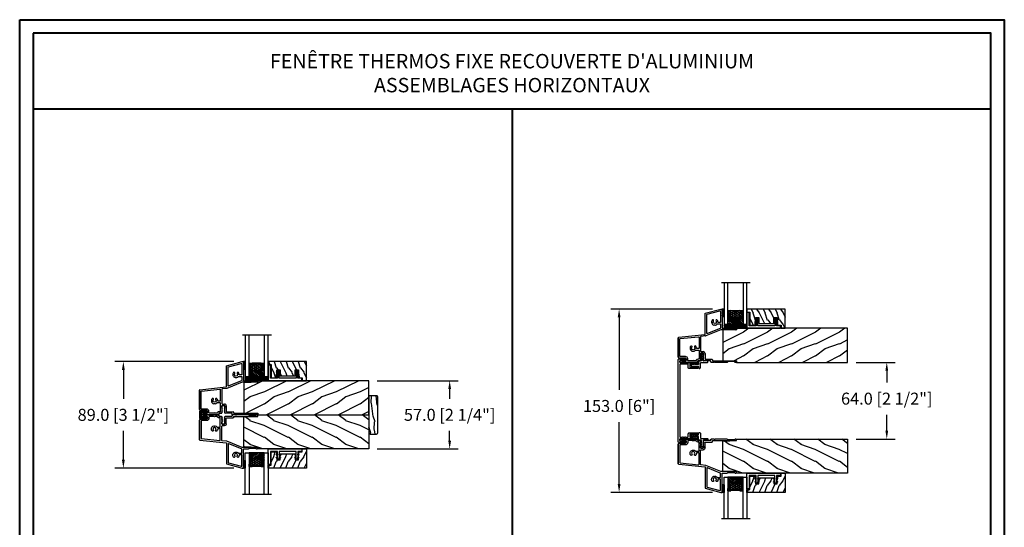
# Model space of a CAD drawing. Units: millimetres. Extents: x -52 to 89375, y -1098 to 1550.
# Drawn here: x 8976 to 9798, y -449 to -25 of the extents above; entities that cross this region are included whole.
import ezdxf

# ---------------------------------------------------------------- set-up
doc = ezdxf.new("R2010")
doc.units = ezdxf.units.MM
doc.header["$MEASUREMENT"] = 0
doc.header["$PDMODE"] = 3
doc.linetypes.add('Continuous2', pattern=[0])
doc.layers.add('Dimensions-Cotes', color=7, linetype='Continuous')
doc.layers.add('Text French-Texte français', color=7, linetype='Continuous')
doc.styles.add('Century-10', font='GOTHIC.TTF', dxfattribs={"height": 10})
doc.styles.get("Standard").update_dxf_attribs({"font": 'arial.ttf', "height": 40})
doc.linetypes.add('Amzigzag', pattern='A,0.0001,[136,genltshp.shx,S=0.04,R=0,X=0,Y=0],-11', length=11.0001)
doc.dimstyles.new('1-1', dxfattribs={"dimtxt": 10, "dimasz": 7, "dimexe": 7, "dimexo": 7, "dimgap": 7, "dimtad": 0, "dimtih": 1, "dimtoh": 1, "dimdec": 1, "dimzin": 0, "dimdsep": 46, "dimtxsty": 'Century-10', "dimcen": 0, "dimadec": 0, "dimazin": 0, "dimtfac": 1, "dimtdec": 1, "dimtofl": 0, "dimtmove": 0, "dimatfit": 3, "dimfxl": 0, "dimfrac": 2, "dimtolj": 1, "dimtzin": 0, "dimarcsym": 0})

# ---------------------------------------------------------------- blocks, each defined once
blk = doc.blocks.new('V-042')
h = blk.add_hatch()
h.set_pattern_fill('ANSI31', scale=8, style=0)
h.set_pattern_definition([(45, (-287.4581, 1960.2951), (-0.7071068, 0.7071068), [])])
h.paths.add_polyline_path([(12.52, 4.65), (6.48, 4.65), (5.86, 4.65, -0.341404), (5.28, 5.1, 0.290945), (3.86, 6.42, -0.361442), (3.53, 6.81), (3.53, 9.5), (3.15, 9.5), (3.15, 0), (15.85, 0), (15.85, 9.5), (15.47, 9.5), (15.47, 6.81, -0.361442), (15.14, 6.42, 0.290945), (13.73, 5.1, -0.341139), (13.15, 4.65)])
h = blk.add_hatch()
h.set_pattern_fill('HEX', scale=4, style=0)
h.set_pattern_definition([(0, (-287.4581, 1960.29515), (0, 0.8660254), [0.5, -1]), (120, (-287.4581, 1960.29515), (-0.75, -0.4330127), [0.5, -1]), (60, (-286.9581, 1960.29515), (-0.75, 0.4330127), [0.5, -1])])
h.paths.add_polyline_path([(12.12, 10.62, -0.010382), (6.98, 10.62, 0.076556), (4.75, 10.13, 0.263685), (4.5, 9.82, 0.148643), (4.85, 7.05, 0.145267), (5.04, 6.84, -0.157262), (6.05, 5.6, 0.308069), (6.42, 5.35), (12.68, 5.35, 0.308069), (13.05, 5.6, -0.157262), (14.06, 6.84, 0.145267), (14.25, 7.05, 0.148643), (14.6, 9.82, 0.263685), (14.35, 10.13, 0.076556)])
at = {"color": 7, "linetype": 'Amzigzag', "ltscale": 1.5}
blk.add_line((-2.7, 34.8), (21.32, 34.8), dxfattribs=at)
at = {"color": 181, "linetype": 'Continuous', "lineweight": 25}
for p, q in [((3.58, 11.3), (3.58, 10.08)), ((3.62, 9.95), (3.63, 9.95)), ((3.63, 9.95), (3.63, 9.99)), ((3.63, 9.95), (3.63, 6.81)), ((3.72, 10.18), (3.74, 10.2)), ((3.72, 9.99), (3.72, 6.81)), ((3.8, 10.13), (3.77, 10.11)), ((5.83, 11.5), (3.78, 11.5)), ((3.78, 10.28), (3.78, 10.8)), ((3.87, 10.8), (3.87, 10.28)), ((4.08, 11.1), (5.68, 11.1)), ((5.68, 11.01), (4.08, 11.01)), ((5.68, 11.1), (5.68, 11.01)), ((15.32, 11.5), (13.27, 11.5)), ((13.42, 11.1), (15.02, 11.1)), ((13.42, 11.01), (13.42, 11.1)), ((15.02, 11.01), (13.42, 11.01)), ((15.23, 10.28), (15.23, 10.8)), ((15.33, 10.11), (15.3, 10.13)), ((15.32, 10.8), (15.32, 10.28)), ((15.36, 10.2), (15.38, 10.18)), ((15.38, 6.81), (15.38, 9.99)), ((15.47, 9.99), (15.47, 9.95)), ((15.47, 9.95), (15.48, 9.95)), ((15.47, 6.81), (15.47, 9.95)), ((15.52, 10.08), (15.52, 11.3)), ((5.95, 4.74), (6.58, 4.74)), ((5.95, 4.65), (6.58, 4.65)), ((6.42, 5.35), (12.68, 5.35)), ((6.58, 4.74), (12.52, 4.74)), ((6.58, 4.65), (12.52, 4.65)), ((12.52, 4.74), (13.15, 4.74)), ((12.52, 4.65), (13.15, 4.65))]:
    blk.add_line(p, q, dxfattribs=at)
at = {"color": 5}
blk.add_line((3.2, 0), (15.9, 0), dxfattribs=at)
for points in [[(3.2, 34.8), (3.2, 0), (0, 0), (0, 34.8)], [(19.1, 34.8), (19.1, 0), (15.9, 0), (15.9, 34.8)]]:
    blk.add_lwpolyline(points, dxfattribs=at)
for points in [[(3.2, 9.5), (3.58, 9.5), (3.58, 11.5), (3.2, 11.5)], [(15.9, 9.5), (15.52, 9.5), (15.52, 11.5), (15.9, 11.5)]]:
    blk.add_lwpolyline(points, close=True, dxfattribs=at)
at = {"color": 181, "linetype": 'Continuous', "lineweight": 25}
for centre, radius, start, end in [((3.78, 11.3), 0.2, 90, 180), ((3.79, 10.08), 0.21, 179.70679, 218.17016), ((3.87, 9.99), 0.238, 129.61883, 180), ((3.87, 9.99), 0.148, 129.61883, 180), ((3.67, 10.28), 0.11, 309.61883, 0), ((4.08, 10.8), 0.3, 90, 180), ((3.67, 10.28), 0.2, 309.61883, 0), ((4.08, 10.8), 0.21, 90, 180), ((9.23, 9.02), 4.8, 170.37881, 204.19767), ((4.89, 9.76), 0.4, 111.29157, 170.37881), ((7.47, 3.14), 7.5, 93.78033, 111.29157), ((9.55, 46), 34.7, 263.84509, 276.15491), ((9.55, 134.58), 123.98, 268.8103, 271.1897), ((11.63, 3.14), 7.5, 68.70843, 86.21967), ((9.87, 9.02), 4.8, 335.80233, 9.62119), ((14.21, 9.76), 0.4, 9.62119, 68.70843), ((15.02, 10.8), 0.3, 0, 90), ((15.02, 10.8), 0.21, 0, 90), ((15.43, 10.28), 0.2, 180, 230.38117), ((15.32, 11.3), 0.2, 0, 90), ((15.43, 10.28), 0.11, 180, 230.38117), ((15.23, 9.99), 0.148, 0, 50.38117), ((15.23, 9.99), 0.238, 0, 50.38117), ((15.31, 10.08), 0.21, 321.82984, 0.29321), ((4.03, 6.81), 0.4, 180, 259.48794), ((4.03, 6.81), 0.31, 180, 259.48794), ((3.63, 4.64), 1.81, 14.59957, 79.48794), ((3.63, 4.64), 1.9, 14.59957, 79.48794), ((5.31, 7.26), 0.5, 204.19767, 237.25921), ((3.63, 4.65), 2.6, 21.51019, 57.25921), ((5.95, 5.25), 0.6, 194.59957, 270), ((5.95, 5.25), 0.51, 194.59957, 270), ((6.42, 5.75), 0.4, 201.51019, 270), ((12.68, 5.75), 0.4, 270, 338.48981), ((15.47, 4.65), 2.6, 122.74079, 158.48981), ((13.15, 5.25), 0.51, 270, 345.40043), ((13.15, 5.25), 0.6, 270, 345.40043), ((15.47, 4.64), 1.9, 100.51206, 165.40043), ((15.47, 4.64), 1.81, 100.51206, 165.40043), ((13.79, 7.26), 0.5, 302.74079, 335.80233), ((15.07, 6.81), 0.31, 280.51206, 0), ((15.07, 6.81), 0.4, 280.51206, 0)]:
    blk.add_arc(centre, radius, start, end, dxfattribs=at)
blk = doc.blocks.new('V-038')
h = blk.add_hatch()
h.set_pattern_fill('GRAVEL', color=5, scale=0.075, style=0)
h.set_pattern_definition([(228.0128, (-20.36749, -53.63578), (-15.24001295, -17.14502107), [0.25629, -25.372875]), (184.9697, (-20.53894, -53.826285), (22.86003698, 1.90498656), [0.439804, -43.5405]), (132.5104, (-20.97709, -53.86438), (19.04998614, -20.95502047), [0.31011, -30.701025]), (267.2737, (-21.72004, -54.340635), (1.90499173, 38.09998774), [0.400504, -39.6498]), (292.8337, (-21.73909, -54.740685), (-9.52502704, 22.860013), [0.392726, -38.87985]), (357.2737, (-21.58669, -55.102635), (-38.09998774, 1.90499173), [0.400504, -39.6498]), (37.6942, (-21.18664, -55.121685), (-24.765015646, -19.04998302), [0.529645, -52.434825]), (72.2553, (-20.76754, -54.797835), (13.33502667, 41.910012155), [0.50004, -49.503975]), (121.4296, (-20.61514, -54.321585), (-15.24000393, 24.76497087), [0.40186, -39.784125]), (175.2364, (-20.82469, -53.97868), (20.95498354, -1.90498212), [0.458785, -22.480425]), (222.3974, (-21.28189, -53.940585), (-22.86000069, -20.95497274), [0.593309, -58.7376]), (138.8141, (-19.83409, -54.35968), (-13.3349915, 11.4299824), [0.202504, -20.04795]), (171.4692, (-19.98649, -54.22633), (24.7649622, -3.8100096), [0.38526, -38.14095]), (225, (-20.3675, -54.1692), (-3e-16, -1.905), [0.269407, -2.42467]), (203.1986, (-20.50084, -53.94058), (9.5250321, 3.8100167), [0.14508, -14.36295]), (291.8014, (-20.6342, -53.99773), (-1.9050013, 5.7150037), [0.205175, -10.0536]), (30.9638, (-20.558, -54.18823), (5.714994, 3.810003), [0.33324, -10.774725]), (161.5651, (-20.27224, -54.0168), (3.810002, -1.904997), [0.240965, -5.783175]), (16.3895, (-21.73909, -53.99773), (19.05001051, 5.71498811), [0.337566, -33.4191]), (70.3462, (-21.41524, -53.90248), (-7.61997877, -20.95497037), [0.2832, -28.03665]), (293.1986, (-20.27224, -53.63578), (-3.8100167, 9.5250321), [0.29016, -14.2179]), (343.6105, (-20.15794, -53.90248), (-19.05001051, 5.71498811), [0.337566, -33.4191]), (339.444, (-21.7391, -55.17883), (-9.5250118, 3.8099954), [0.325526, -15.950775]), (294.7751, (-21.43429, -55.29313), (-9.5249778, 20.95499027), [0.272754, -27.0027]), (66.8014, (-20.2532, -55.54078), (3.8100167, 9.5250321), [0.29016, -14.2179]), (17.354, (-20.13889, -55.27408), (-24.76500134, -7.6199885), [0.319337, -31.6143]), (69.444, (-21.18664, -55.54078), (-3.8099954, -9.5250118), [0.162764, -16.1136]), (101.3099, (-20.3675, -55.5408), (-1.9049906, 7.6199756), [0.097136, -9.6165]), (165.9638, (-20.38654, -55.44553), (5.715004, -1.9049967), [0.392726, -7.46179]), (186.009, (-20.76754, -55.35028), (19.04997191, 1.90499555), [0.36395, -36.03105]), (303.6901, (-20.558, -54.3597), (-1.9050007, 3.8099963), [0.274743, -6.593835]), (353.1572, (-20.40559, -54.588285), (32.38501339, -3.81001706), [0.479668, -47.487]), (60.9454, (-19.92934, -54.64543), (-7.6199823, -13.3349682), [0.19613, -19.41705]), (90, (-19.834, -54.474), (-1.905, 1.905), [0.1143, -1.7907]), (120.2564, (-20.80564, -55.29313), (7.61998385, -13.33499327), [0.26465, -26.200425]), (48.0128, (-20.93899, -55.06453), (15.24001295, 17.14502107), [0.512582, -25.1166]), (0, (-20.596, -54.6835), (1.905, 1.905), [0.4953, -1.4097]), (325.3048, (-20.10079, -54.68353), (-19.049967, 13.33500127), [0.301208, -29.819475]), (254.0546, (-19.85314, -54.85498), (-1.9050049, -7.6200182), [0.27737, -13.591275]), (207.646, (-19.92934, -55.121685), (-36.19498729, -19.05001198), [0.45161, -44.709375]), (175.4261, (-20.32939, -55.331235), (-24.7650057, 1.90499078), [0.477772, -47.29935]), (175.4261, (-20.32939, -55.331235), (-24.7650057, 1.90499078), [0.477772, -47.29935])])
h.paths.add_polyline_path([(6.35, 0), (6.35, 1.6), (0, 1.6), (0, 0)])
at = {"color": 5}
blk.add_line((0, 0), (0, 1.6), dxfattribs=at)
blk.add_lwpolyline([(0, 0), (0, 1.6), (6.35, 1.6), (6.35, 0)], close=True, dxfattribs=at)
blk = doc.blocks.new('TF-006')
h = blk.add_hatch()
h.set_pattern_fill('WOOD1', color=1, scale=20, style=0, pattern_type=2)
h.set_pattern_definition([(216.87, (8, 20), (60, 40), [10, -90]), (206.565, (20, 14), (-20, -20), [22.3607, -22.3607]), (198.435, (20, 4), (-40, -19.99997), [12.6491, -50.5964])])
h.paths.add_polyline_path([(0, 0), (0, 28.5), (-92.8, 28.5), (-92.8, 27.18), (-104.29, 26.78), (-104.3, 1.69), (-92.8, 1.3), (-92.8, 0)])
at = {"color": 4}
blk.add_lwpolyline([(-104.29, 26.4), (-104.3, 2.08, 0.404376), (-103.91, 1.68), (-92.8, 1.3), (-92.8, 0), (0, 0), (0, 28.5), (-92.8, 28.5), (-92.8, 27.18), (-103.91, 26.8, 0.403964)], format="xyb", close=True, dxfattribs=at)
blk = doc.blocks.new('TF-001')
at = {"color": 2, "linetype": 'Continuous2', "lineweight": -3}
for p, q in [((6.79, 7.2), (7.11, 7.52)), ((6.79, 7.26), (7, 7.48)), ((6.79, 4.4), (7.11, 4.72)), ((6.79, 4.46), (7, 4.68)), ((6.8, 7.14), (7.21, 7.55)), ((6.8, 4.34), (7.21, 4.75)), ((6.82, 7.1), (7.32, 7.59)), ((6.82, 4.3), (7.32, 4.79)), ((6.85, 7.06), (7.42, 7.63)), ((6.85, 7.4), (6.86, 7.4)), ((6.85, 4.26), (7.42, 4.83)), ((6.85, 4.6), (6.86, 4.6)), ((6.89, 7.03), (7.53, 7.67)), ((6.89, 4.23), (7.53, 4.87)), ((6.93, 7), (7.63, 7.71)), ((6.93, 4.2), (7.63, 4.91)), ((6.95, 7.46), (7.75, 7.75)), ((6.95, 4.66), (7.75, 4.95)), ((6.98, 6.98), (7.74, 7.75)), ((6.98, 4.18), (7.74, 4.95)), ((7.04, 6.98), (7.75, 7.69)), ((7.04, 4.18), (7.75, 4.89)), ((7.12, 6.99), (7.75, 7.62)), ((7.75, 7.22), (7.12, 6.99)), ((7.12, 4.19), (7.75, 4.82)), ((7.75, 4.42), (7.12, 4.19)), ((7.22, 7.03), (7.75, 7.56)), ((7.22, 4.23), (7.75, 4.76)), ((7.33, 7.07), (7.75, 7.49)), ((7.33, 4.27), (7.75, 4.69)), ((7.43, 7.11), (7.75, 7.42)), ((7.43, 4.31), (7.75, 4.62)), ((7.54, 7.15), (7.75, 7.36)), ((7.54, 4.35), (7.75, 4.56)), ((7.64, 7.18), (7.75, 7.29)), ((7.64, 4.38), (7.75, 4.49)), ((7.75, 7.22), (7.75, 7.22)), ((7.75, 4.42), (7.75, 4.42)), ((10.05, 7.46), (9.25, 7.75)), ((9.96, 6.98), (9.25, 7.69)), ((9.88, 6.99), (9.25, 7.62)), ((9.78, 7.03), (9.25, 7.56)), ((9.67, 7.07), (9.25, 7.49)), ((9.57, 7.11), (9.25, 7.42)), ((9.46, 7.15), (9.25, 7.36)), ((9.36, 7.18), (9.25, 7.29)), ((9.25, 7.22), (9.88, 6.99)), ((9.25, 7.22), (9.25, 7.22)), ((10.05, 4.66), (9.25, 4.95)), ((9.25, 4.95), (9.25, 4.42)), ((9.96, 4.18), (9.25, 4.89)), ((9.88, 4.19), (9.25, 4.82)), ((9.78, 4.23), (9.25, 4.76)), ((9.67, 4.27), (9.25, 4.69)), ((9.57, 4.31), (9.25, 4.62)), ((9.46, 4.35), (9.25, 4.56)), ((9.36, 4.38), (9.25, 4.49)), ((9.25, 4.42), (9.88, 4.19)), ((9.25, 4.42), (9.25, 4.42)), ((10.02, 6.98), (9.26, 7.75)), ((10.02, 4.18), (9.26, 4.95)), ((10.07, 7), (9.37, 7.71)), ((10.07, 4.2), (9.37, 4.91)), ((10.11, 7.03), (9.47, 7.67)), ((10.11, 4.23), (9.47, 4.87)), ((10.15, 7.06), (9.58, 7.63)), ((10.15, 4.26), (9.58, 4.83)), ((10.18, 7.1), (9.68, 7.59)), ((10.18, 4.3), (9.68, 4.79)), ((10.2, 7.14), (9.79, 7.55)), ((10.2, 4.34), (9.79, 4.75)), ((10.21, 7.2), (9.89, 7.52)), ((10.21, 4.4), (9.89, 4.72)), ((10.21, 7.26), (10, 7.48)), ((10.21, 4.46), (10, 4.68)), ((10.15, 7.4), (10.14, 7.4)), ((10.15, 4.6), (10.14, 4.6)), ((22.29, 7.2), (22.61, 7.52)), ((22.29, 7.26), (22.5, 7.48)), ((22.29, 4.4), (22.61, 4.72)), ((22.29, 4.46), (22.5, 4.68)), ((22.3, 7.14), (22.71, 7.55)), ((22.3, 4.34), (22.71, 4.75)), ((22.32, 7.1), (22.82, 7.59)), ((22.32, 4.3), (22.82, 4.79)), ((22.35, 7.06), (22.92, 7.63)), ((22.35, 7.4), (22.36, 7.4)), ((22.35, 4.26), (22.92, 4.83)), ((22.35, 4.6), (22.36, 4.6)), ((22.39, 7.03), (23.03, 7.67)), ((22.39, 4.23), (23.03, 4.87)), ((22.43, 7), (23.13, 7.71)), ((22.43, 4.2), (23.13, 4.91)), ((22.45, 7.46), (23.25, 7.75)), ((22.45, 4.66), (23.25, 4.95)), ((22.48, 6.98), (23.24, 7.75)), ((22.48, 4.18), (23.24, 4.95)), ((22.54, 6.98), (23.25, 7.69)), ((22.54, 4.18), (23.25, 4.89)), ((22.62, 6.99), (23.25, 7.62)), ((23.25, 7.22), (22.62, 6.99)), ((22.62, 4.19), (23.25, 4.82)), ((23.25, 4.42), (22.62, 4.19)), ((22.72, 7.03), (23.25, 7.56)), ((22.72, 4.23), (23.25, 4.76)), ((22.83, 7.07), (23.25, 7.49)), ((22.83, 4.27), (23.25, 4.69)), ((22.93, 7.11), (23.25, 7.42)), ((22.93, 4.31), (23.25, 4.62)), ((23.04, 7.15), (23.25, 7.36)), ((23.04, 4.35), (23.25, 4.56)), ((23.14, 7.18), (23.25, 7.29)), ((23.14, 4.38), (23.25, 4.49)), ((23.25, 7.75), (23.25, 7.22)), ((23.25, 7.22), (23.25, 7.22)), ((23.25, 4.95), (23.25, 4.42)), ((23.25, 4.42), (23.25, 4.42)), ((25.55, 7.46), (24.75, 7.75)), ((24.75, 7.75), (24.75, 7.22)), ((25.46, 6.98), (24.75, 7.69)), ((25.38, 6.99), (24.75, 7.62)), ((25.28, 7.03), (24.75, 7.56)), ((25.17, 7.07), (24.75, 7.49)), ((25.07, 7.11), (24.75, 7.42)), ((24.96, 7.15), (24.75, 7.36)), ((24.86, 7.18), (24.75, 7.29)), ((24.75, 7.22), (25.38, 6.99)), ((24.75, 7.22), (24.75, 7.22)), ((25.55, 4.66), (24.75, 4.95)), ((24.75, 4.95), (24.75, 4.42)), ((25.46, 4.18), (24.75, 4.89)), ((25.38, 4.19), (24.75, 4.82)), ((25.28, 4.23), (24.75, 4.76)), ((25.17, 4.27), (24.75, 4.69)), ((25.07, 4.31), (24.75, 4.62)), ((24.96, 4.35), (24.75, 4.56)), ((24.86, 4.38), (24.75, 4.49)), ((24.75, 4.42), (25.38, 4.19)), ((24.75, 4.42), (24.75, 4.42)), ((25.52, 6.98), (24.76, 7.75)), ((25.52, 4.18), (24.76, 4.95)), ((25.57, 7), (24.87, 7.71)), ((25.57, 4.2), (24.87, 4.91)), ((25.61, 7.03), (24.97, 7.67)), ((25.61, 4.23), (24.97, 4.87)), ((25.65, 7.06), (25.08, 7.63)), ((25.65, 4.26), (25.08, 4.83)), ((25.68, 7.1), (25.18, 7.59)), ((25.68, 4.3), (25.18, 4.79)), ((25.7, 7.14), (25.29, 7.55)), ((25.7, 4.34), (25.29, 4.75)), ((25.71, 7.2), (25.39, 7.52)), ((25.71, 4.4), (25.39, 4.72)), ((25.71, 7.26), (25.5, 7.48)), ((25.71, 4.46), (25.5, 4.68)), ((25.65, 7.4), (25.64, 7.4)), ((25.65, 4.6), (25.64, 4.6))]:
    blk.add_line(p, q, dxfattribs=at)
blk.add_lwpolyline([(9.25, 7.75, 1.000002), (7.75, 7.75), (7.75, 7.22), (7.75, 4.95), (7.75, 4.42), (7.75, 2), (2, 2), (2, 13), (0, 13), (0, 0), (28, 0), (28, 2), (24.75, 2), (24.75, 7.75, 1), (23.25, 7.75), (23.25, 2), (9.25, 2), (9.25, 7.75), (9.25, 7.22)], format="xyb", dxfattribs=at)
for centre, start, end in [((7.03, 7.23), 110, 290), ((7.03, 4.43), 110, 290), ((9.97, 7.23), 250, 70), ((9.97, 4.43), 250, 70), ((22.53, 7.23), 110, 290), ((22.53, 4.43), 110, 290), ((25.47, 7.23), 250, 70), ((25.47, 4.43), 250, 70)]:
    blk.add_arc(centre, 0.247, start, end, dxfattribs=at)
blk = doc.blocks.new('TF-005')
at = {"color": 181}
for p, q in [((21.23, 40.29), (34.23, 43.78)), ((34.23, 43.78), (35.33, 43.78)), ((35.33, 43.78), (35.33, 28.16)), ((21.23, 22.97), (21.23, 40.29)), ((34.21, 26.43), (21.66, 21.38)), ((46.93, 26.46), (34.36, 26.46)), ((35.73, 27.76), (39.55, 27.76)), ((40.32, 27.16), (45.52, 27.16)), ((46.3, 27.76), (46.93, 27.76)), ((47.33, 27.36), (47.33, 26.86)), ((-1.27, 19.89), (-1.27, 3.62)), ((-1.27, 3.62), (-1.27, 19.89)), ((-0.91, 20.28), (20.88, 22.57)), ((17.38, 20.54), (17.38, 8.67)), ((21.44, 21.33), (17.74, 20.94)), ((17.78, 8.27), (19.48, 8.27)), ((-0.47, 2.82), (4.7, 2.82)), ((4.7, 2.82), (-0.47, 2.82)), ((0, 0.22), (0, -0.22)), ((0, -0.22), (0, 0.22)), ((1.13, 1.02), (0.31, 0.69)), ((0.31, 0.69), (1.13, 1.02)), ((4.92, 0.58), (1.71, 0.58)), ((1.71, 0.58), (4.92, 0.58)), ((5.3, 2.22), (5.3, 1.06)), ((5.3, 1.06), (5.3, 2.22)), ((14.77, -0.42), (14.77, 0.23)), ((14.77, 0.23), (14.77, -0.42)), ((15.37, 0.58), (17.08, 0.58)), ((17.08, 0.58), (15.37, 0.58)), ((17.38, 5.33), (17.38, 6.67)), ((17.38, 6.67), (17.38, 5.33)), ((17.38, 0.88), (17.38, 1.29)), ((17.38, 1.29), (17.38, 0.88)), ((17.4, 4.36), (17.62, 4.8)), ((17.62, 4.8), (17.4, 4.36)), ((17.4, 3.36), (17.62, 3.8)), ((17.62, 3.8), (17.4, 3.36)), ((17.4, 2.36), (17.62, 2.8)), ((17.62, 2.8), (17.4, 2.36)), ((17.4, 1.36), (17.62, 1.8)), ((17.62, 1.8), (17.4, 1.36)), ((17.68, 6.97), (19.48, 6.97)), ((19.48, 6.97), (17.68, 6.97)), ((19.54, 4.8), (19.76, 4.36)), ((19.76, 4.36), (19.54, 4.8)), ((19.54, 3.8), (19.76, 3.36)), ((19.76, 3.36), (19.54, 3.8)), ((19.54, 2.8), (19.76, 2.36)), ((19.76, 2.36), (19.54, 2.8)), ((19.54, 1.8), (19.76, 1.36)), ((19.76, 1.36), (19.54, 1.8)), ((19.78, 6.67), (19.78, 5.33)), ((19.78, 5.33), (19.78, 6.67)), ((19.78, 1.29), (19.78, 0.88)), ((19.78, 0.88), (19.78, 1.29)), ((25.48, 0.58), (20.08, 0.58)), ((21.08, 6.67), (21.08, 2.28)), ((21.48, 1.88), (26.78, 1.88)), ((25.88, -0.32), (25.88, 0.18)), ((27.18, 1.48), (27.18, 0.98)), ((27.58, 0.58), (46.93, 0.58)), ((47.33, 0.18), (47.33, -0.32)), ((0.5, -0.72), (10.74, -0.72)), ((10.74, -0.72), (0.5, -0.72)), ((10.92, -0.65), (11.09, -0.48)), ((11.09, -0.48), (10.92, -0.65)), ((11.37, -0.48), (11.54, -0.65)), ((11.54, -0.65), (11.37, -0.48)), ((11.72, -0.72), (14.47, -0.72)), ((14.47, -0.72), (11.72, -0.72)), ((28.69, -0.72), (26.28, -0.72)), ((29.04, -0.48), (28.87, -0.65)), ((29.49, -0.65), (29.32, -0.48)), ((39.55, -0.72), (29.67, -0.72)), ((45.52, -0.12), (40.32, -0.12)), ((46.93, -0.72), (46.3, -0.72))]:
    blk.add_line(p, q, dxfattribs=at)
for points in [[(31.83, 33.03, 0.15988), (31.26, 34.58, 1), (30.24, 33.77, -2.060023), (28.12, 33.77, 1), (27.1, 34.58, 0.541767), (28.52, 30.37, 0.265256), (28.9, 30.48), (28.9, 30.47, -0.414214), (29.46, 30.47), (29.46, 30.48, 0.265256), (29.84, 30.37, 0.152132), (31.18, 31.2, -0.217233), (31.48, 31.34), (33.63, 31.34, -0.414214), (34.03, 30.94), (34.03, 28.03, -0.306119), (33.78, 27.66), (23.08, 23.36, -0.531254), (22.53, 23.73), (22.53, 38.99, -0.339454), (22.83, 39.38), (33.53, 42.24, -0.493145), (34.03, 41.86), (34.03, 33.04, -0.414214), (33.63, 32.64), (32.23, 32.64, -0.404641)], [(10.17, 11.91, 1), (9.15, 12.71, 0.541767), (10.57, 8.51, 0.265256), (10.95, 8.61), (10.95, 8.61, -0.414214), (11.51, 8.61), (11.51, 8.61, 0.265256), (11.89, 8.51, 0.152132), (13.23, 9.34, -0.217233), (13.53, 9.47), (15.68, 9.47, -0.414214), (16.08, 9.07), (16.08, 2.28, -0.414214), (15.68, 1.88), (15.34, 1.88, 0.227508), (13.79, 1.13, 0.035008), (13.68, 0.97, -0.264624), (12.99, 0.58), (12.37, 0.58, -0.130756), (11.98, 0.68, 0.266061), (10.48, 0.68, -0.130756), (10.09, 0.58), (7.2, 0.58, -0.414214), (6.6, 1.18), (6.6, 2.22, 0.414214), (4.7, 4.12), (0.43, 4.12, -0.414214), (0.03, 4.52), (0.03, 18.72, -0.383864), (0.39, 19.11), (15.64, 20.72, -0.445229), (16.08, 20.32), (16.08, 11.17, -0.414214), (15.68, 10.77), (14.28, 10.77, -0.404641), (13.88, 11.16, 0.15988), (13.31, 12.71, 1), (12.29, 11.91, -2.060023)]]:
    blk.add_lwpolyline(points, format="xyb", close=True, dxfattribs=at)
for centre, radius, start, end in [((34.36, 26.06), 0.4, 90, 111.91862), ((35.73, 28.16), 0.4, 180, 270), ((39.55, 27.36), 0.4, 14.47751, 90), ((40.32, 27.56), 0.4, 194.47751, 270), ((45.52, 27.56), 0.4, 270, 345.52249), ((46.3, 27.36), 0.4, 90, 165.52249), ((46.93, 27.36), 0.4, 0, 90), ((46.93, 26.86), 0.4, 270, 360), ((-0.87, 19.89), 0.4, 96, 180), ((-0.87, 19.89), 0.4, 96, 180), ((17.78, 20.54), 0.4, 96, 180), ((20.83, 22.97), 0.4, 276, 0), ((21.36, 22.12), 0.8, 276, 291.91862), ((17.78, 8.67), 0.4, 180, 270), ((19.48, 6.67), 1.6, 360, 90), ((-0.47, 3.62), 0.8, 180, 270), ((-0.47, 3.62), 0.8, 180, 270), ((0.5, 0.22), 0.5, 112.08585, 180), ((0.5, 0.22), 0.5, 112.08585, 180), ((1.21, 0.83), 0.2, 4.77095, 112.08585), ((1.21, 0.83), 0.2, 4.77095, 112.08585), ((1.71, 0.88), 0.3, 184.77095, 270.03386), ((1.71, 0.88), 0.3, 184.77095, 270.03386), ((4.7, 2.22), 0.6, 0, 90), ((4.7, 2.22), 0.6, 0, 90), ((4.8, 1.06), 0.5, 284.01833, 360), ((4.8, 1.06), 0.5, 284.01833, 360), ((14.92, 0.23), 0.15, 141.26836, 180), ((14.92, 0.23), 0.15, 141.26836, 180), ((15.34, -0.11), 0.684, 87.20509, 141.26836), ((15.34, -0.11), 0.684, 87.20509, 141.26836), ((17.08, 0.88), 0.3, 270, 360), ((17.08, 0.88), 0.3, 270, 360), ((17.68, 6.67), 0.3, 90, 180), ((17.68, 6.67), 0.3, 90, 180), ((17.68, 5.33), 0.3, 180, 241.22328), ((17.68, 5.33), 0.3, 180, 241.22328), ((17.53, 4.3), 0.15, 153.2378, 191.4462), ((17.53, 4.3), 0.15, 153.2378, 191.4462), ((17.53, 3.3), 0.15, 153.2378, 191.4462), ((17.53, 3.3), 0.15, 153.2378, 191.4462), ((17.53, 2.3), 0.15, 153.2378, 191.4462), ((17.53, 2.3), 0.15, 153.2378, 191.4462), ((17.53, 1.29), 0.15, 153.2378, 180), ((17.53, 1.29), 0.15, 153.2378, 180), ((17.68, 4.33), 0.3, 191.4462, 241.22328), ((17.68, 4.33), 0.3, 191.4462, 241.22328), ((17.68, 3.33), 0.3, 191.4462, 241.22328), ((17.68, 3.33), 0.3, 191.4462, 241.22328), ((17.68, 2.33), 0.3, 191.4462, 241.22328), ((17.68, 2.33), 0.3, 191.4462, 241.22328), ((17.44, 4.89), 0.2, 333.2378, 61.22328), ((17.44, 4.89), 0.2, 333.2378, 61.22328), ((17.44, 3.89), 0.2, 333.2378, 61.22328), ((17.44, 3.89), 0.2, 333.2378, 61.22328), ((17.44, 2.89), 0.2, 333.2378, 61.22328), ((17.44, 2.89), 0.2, 333.2378, 61.22328), ((17.44, 1.89), 0.2, 333.2378, 61.22328), ((17.44, 1.89), 0.2, 333.2378, 61.22328), ((19.48, 6.67), 0.3, 0, 90), ((19.48, 6.67), 0.3, 0, 90), ((19.72, 4.89), 0.2, 118.77672, 206.7622), ((19.72, 4.89), 0.2, 118.77672, 206.7622), ((19.72, 3.89), 0.2, 118.77672, 206.7622), ((19.72, 3.89), 0.2, 118.77672, 206.7622), ((19.72, 2.89), 0.2, 118.77672, 206.7622), ((19.72, 2.89), 0.2, 118.77672, 206.7622), ((19.72, 1.89), 0.2, 118.77672, 206.7622), ((19.72, 1.89), 0.2, 118.77672, 206.7622), ((19.48, 5.33), 0.3, 298.77672, 0), ((19.48, 5.33), 0.3, 298.77672, 360), ((19.48, 4.33), 0.3, 298.77672, 348.5538), ((19.48, 4.33), 0.3, 298.77672, 348.5538), ((19.48, 3.33), 0.3, 298.77672, 348.5538), ((19.48, 3.33), 0.3, 298.77672, 348.5538), ((19.48, 2.33), 0.3, 298.77672, 348.5538), ((19.48, 2.33), 0.3, 298.77672, 348.5538), ((19.63, 4.3), 0.15, 348.5538, 26.7622), ((19.63, 4.3), 0.15, 348.5538, 26.7622), ((19.63, 3.3), 0.15, 348.5538, 26.7622), ((19.63, 3.3), 0.15, 348.5538, 26.7622), ((19.63, 2.3), 0.15, 348.5538, 26.7622), ((19.63, 2.3), 0.15, 348.5538, 26.7622), ((19.63, 1.29), 0.15, 0, 26.7622), ((19.63, 1.29), 0.15, 0, 26.7622), ((20.08, 0.88), 0.3, 180, 270), ((20.08, 0.88), 0.3, 180, 270), ((21.48, 2.28), 0.4, 180, 270), ((25.48, 0.18), 0.4, 0, 90), ((26.78, 1.48), 0.4, 360, 90), ((27.58, 0.98), 0.4, 180, 270), ((46.93, 0.18), 0.4, 0, 90), ((0.5, -0.22), 0.5, 180, 270), ((0.5, -0.22), 0.5, 180, 270), ((10.74, -0.47), 0.25, 270, 315), ((10.74, -0.47), 0.25, 270, 315), ((11.23, -0.62), 0.2, 45, 135), ((11.23, -0.62), 0.2, 45, 135), ((11.72, -0.47), 0.25, 225, 270), ((11.72, -0.47), 0.25, 225, 270), ((14.47, -0.42), 0.3, 270, 360), ((14.47, -0.42), 0.3, 270, 0), ((26.28, -0.32), 0.4, 180, 270), ((26.28, -0.32), 0.4, 180, 270), ((28.69, -0.47), 0.25, 270, 315), ((29.18, -0.62), 0.2, 45, 135), ((29.67, -0.47), 0.25, 225, 270), ((39.55, -0.32), 0.4, 270, 345.52249), ((40.32, -0.52), 0.4, 90, 165.52249), ((45.52, -0.52), 0.4, 14.47751, 90), ((46.3, -0.32), 0.4, 194.47751, 270), ((46.93, -0.32), 0.4, 270, 360)]:
    blk.add_arc(centre, radius, start, end, dxfattribs=at)
blk = doc.blocks.new('TF-004')
h = blk.add_hatch()
h.set_pattern_fill('WOOD1', color=1, scale=10, angle=90, style=0, pattern_type=2)
h.set_pattern_definition([(306.87, (-10, 4), (-20, 30), [5, -45]), (296.565, (-7, 10), (10, -10), [11.1803, -11.1803]), (288.435, (-2, 10), (9.99998, -20), [6.3246, -25.2982])])
h.paths.add_polyline_path([(-22, 9), (-22, 4), (-9.5, 4), (-9.5, 9), (-6.5, 9), (-6.5, 2.5), (-3.5, 2.5), (-3.5, 0), (0, 0), (0, 16), (-32, 16), (-32, 13.5), (-29.5, 13.5), (-29.5, 2.5), (-25, 2.5), (-25, 9)])
at = {"color": 4}
blk.add_lwpolyline([(0, 16), (-32, 16), (-32, 13.5), (-29.5, 13.5), (-29.5, 2.5), (-25, 2.5), (-24.89, 9), (-22.09, 9), (-22, 4), (-9.5, 4), (-9.41, 9), (-6.61, 9), (-6.5, 2.5), (-3.5, 2.5), (-3.5, 0), (0, 0)], close=True, dxfattribs=at)
blk = doc.blocks.new('V-025-1')
h = blk.add_hatch()
h.set_pattern_fill('EXM', color=6, scale=4, style=0, pattern_type=2)
h.set_pattern_definition([(153.4349, (-116.0177, -127.7725), (3.999997, -4.000005), [0.89443, -8.04984]), (26.5651, (-118.8177, -128.0525), (3.999997, 4.000005), [0.89443, -8.04984]), (0, (-118.0177, -127.6525), (4, 4), [0.8, -3.2]), (333.4349, (-117.2177, -127.6525), (-3.999997, 4.000005), [0.89443, -8.04984]), (206.5651, (-116.4177, -128.0525), (-3.999997, -4.000005), [0.89443, -8.04984]), (180, (-117.2177, -128.4525), (-4, -4), [0.8, -3.2]), (153.4349, (-118.0177, -128.4525), (3.999997, -4.000005), [0.89443, -8.04984]), (26.5651, (-116.8177, -128.6925), (3.999997, 4.000005), [0.89443, -8.04984]), (153.4349, (-116.0177, -129.0925), (3.999997, -4.000005), [0.89443, -8.04984]), (26.5651, (-118.8177, -129.3725), (3.999997, 4.000005), [0.89443, -8.04984]), (0, (-118.0177, -128.9725), (4, 4), [0.8, -3.2]), (333.4349, (-117.2177, -128.9725), (-3.999997, 4.000005), [0.89443, -8.04984]), (206.5651, (-116.4177, -129.3725), (-3.999997, -4.000005), [0.89443, -8.04984]), (180, (-117.2177, -129.7725), (-4, -4), [0.8, -3.2]), (153.4349, (-118.0177, -129.7725), (3.999997, -4.000005), [0.89443, -8.04984]), (26.5651, (-116.8177, -130.0525), (3.999997, 4.000005), [0.89443, -8.04984]), (153.4349, (-116.0177, -130.4525), (3.999997, -4.000005), [0.89443, -8.04984]), (26.5651, (-116.8177, -131.3725), (3.999997, 4.000005), [0.89443, -8.04984]), (26.5651, (-118.8177, -130.6925), (3.999997, 4.000005), [0.89443, -8.049844]), (0, (-118.0177, -130.2925), (4, 4), [0.8, -3.2]), (333.4349, (-117.2177, -130.2925), (-3.999997, 4.000005), [0.89443, -8.04984]), (206.5651, (-116.4177, -130.6925), (-3.999997, -4.000005), [0.89443, -8.04984]), (180, (-117.2177, -131.0925), (-4, -4), [0.8, -3.2]), (153.4349, (-118.0177, -131.0925), (3.999997, -4.000005), [0.89443, -8.04984]), (0, (-120.0177, -130.9725), (4, 4), [0.8, -3.2]), (333.4349, (-119.2177, -130.9725), (-3.999997, 4.000005), [0.89443, -8.049844]), (0, (-120.0177, -129.6525), (4, 4), [0.8, -3.2]), (333.4349, (-119.2177, -129.6525), (-3.999997, 4.000005), [0.89443, -8.04984]), (206.5651, (-118.4177, -130.0525), (-3.999997, -4.000005), [0.89443, -8.04984]), (180, (-119.2177, -130.4525), (-4, -4), [0.8, -3.2]), (0, (-120.0177, -128.2925), (4, 4), [0.8, -3.2]), (333.4349, (-119.2177, -128.2925), (-3.999997, 4.000005), [0.89443, -8.04984]), (206.5651, (-118.4177, -128.6925), (-3.999997, -4.000005), [0.89443, -8.04984]), (180, (-119.2177, -129.0925), (-4, -4), [0.8, -3.2]), (206.5651, (-118.4177, -127.3725), (-3.999997, -4.000005), [0.89443, -8.04984]), (180, (-119.2177, -127.7725), (-4, -4), [0.8, -3.2])])
h.paths.add_polyline_path([(19.1, 0), (19.1, 1.6), (0, 1.6), (0, 0)])
at = {"color": 6}
blk.add_lwpolyline([(19.1, 1.6), (0, 1.6), (0, 0), (19.1, 0)], close=True, dxfattribs=at)
blk = doc.blocks.new('D-172')
h = blk.add_hatch()
h.set_pattern_fill('WOOD1', color=1, scale=10, angle=340, style=0, pattern_type=2)
h.set_pattern_definition([(196.87, (-7.3006, -43.6972), (35.03118, 8.53325), [5, -45]), (186.565, (-2.6885, -48.5684), (-12.81712, -5.97674), [11.1803, -11.1803]), (178.435, (-4.3986, -53.2668), (-22.21405, -2.5565), [6.3246, -25.2982])])
edge = h.paths.add_edge_path()
edge.add_line((1, -5), (31, -5))
edge.add_arc((31, -4), 1, 270, 360)
edge.add_line((32, -4), (32, 1.4))
edge.add_arc((31, 1.4), 1, 0, 90)
edge.add_line((31, 2.4), (1, 2.4))
edge.add_arc((1, 1.4), 1, 90, 180)
edge.add_line((0, 1.4), (0, -4))
edge.add_arc((1, -4), 1, 180, 270)
at = {"color": 4}
blk.add_lwpolyline([(1, -5), (31, -5, 0.414214), (32, -4), (32, 1.4, 0.414214), (31, 2.4), (1, 2.4, 0.414214), (0, 1.4), (0, -4, 0.414214)], format="xyb", close=True, dxfattribs=at)
blk = doc.blocks.new('D-055')
at = {"color": 181}
blk.add_lwpolyline([(2.48, -0.3), (2.22, -5.29, -0.414214), (1.9, -5.57), (1.88, -5.57, -0.414214), (1.6, -5.25), (1.75, -2.38, 0.2), (1.8, -1.38), (1.86, -0.32, 0.429634), (1.56, 0), (-1.56, 0, 0.429634), (-1.86, -0.32), (-1.8, -1.38, 0.2), (-1.75, -2.38), (-1.6, -5.25, -0.414214), (-1.88, -5.57), (-1.9, -5.57, -0.414214), (-2.22, -5.29), (-2.48, -0.3, 0.414214), (-2.78, 0), (-2.85, 0, -0.414214), (-3.15, 0.3), (-3.15, 0.32, -0.414214), (-2.85, 0.62), (2.85, 0.62, -0.414214), (3.15, 0.32), (3.15, 0.3, -0.414214), (2.85, 0), (2.78, 0, 0.414214)], format="xyb", close=True, dxfattribs=at)
blk = doc.blocks.new('*D296')
at = {"layer": 'Defpoints', "color": 0, "transparency": 16777216}
for p in [(9267.29, -326.6), (9267.29, -383.6), (9334.72, -383.6)]:
    blk.add_point(p, dxfattribs=at)
at = {"layer": 'Dimensions-Cotes', "color": 0, "lineweight": -2, "transparency": 16777216}
for p, q in [((9274.29, -326.6), (9341.72, -326.6)), ((9334.72, -333.6), (9334.72, -341.63)), ((9334.72, -376.6), (9334.72, -368.58)), ((9274.29, -383.6), (9341.72, -383.6))]:
    blk.add_line(p, q, dxfattribs=at)
at = {"layer": 'Dimensions-Cotes', "color": 0, "transparency": 16777216}
for points in [[(9333.55, -333.6), (9335.89, -333.6), (9334.72, -326.6)], [(9333.55, -376.6), (9335.89, -376.6), (9334.72, -383.6)]]:
    blk.add_solid(points, dxfattribs=at)
at = {"layer": 'Dimensions-Cotes', "color": 0, "transparency": 16777216, "insert": (9334.72, -355.1), "char_height": 10, "attachment_point": 5, "style": 'Century-10'}
blk.add_mtext('\\A1;57.0 [2 1/4"]', dxfattribs=at)
blk = doc.blocks.new('*D297')
at = {"layer": 'Defpoints', "color": 0, "transparency": 16777216}
for p in [(9161.4, -310.6), (9062.3, -399.61), (9161.4, -399.61)]:
    blk.add_point(p, dxfattribs=at)
at = {"layer": 'Dimensions-Cotes', "color": 0, "lineweight": -2, "transparency": 16777216}
for p, q in [((9154.4, -310.6), (9055.3, -310.6)), ((9062.3, -317.6), (9062.3, -341.63)), ((9062.3, -392.61), (9062.3, -368.58)), ((9154.4, -399.61), (9055.3, -399.61))]:
    blk.add_line(p, q, dxfattribs=at)
at = {"layer": 'Dimensions-Cotes', "color": 0, "transparency": 16777216}
for points in [[(9061.13, -317.6), (9063.46, -317.6), (9062.3, -310.6)], [(9061.13, -392.61), (9063.46, -392.61), (9062.3, -399.61)]]:
    blk.add_solid(points, dxfattribs=at)
at = {"layer": 'Dimensions-Cotes', "color": 0, "transparency": 16777216, "insert": (9062.3, -355.1), "char_height": 10, "attachment_point": 5, "style": 'Century-10'}
blk.add_mtext('\\A1;89.0 [3 1/2"]', dxfattribs=at)
blk = doc.blocks.new('D-084-M')
at = {"color": 181}
blk.add_lwpolyline([(34.18, 0), (-34.18, 0, 0.414214), (-34.98, -0.8), (-34.98, -5.78, 0.414214), (-34.38, -6.38), (-34.31, -6.38, 0.414214), (-33.71, -5.78), (-33.71, -1.77, -0.414214), (-33.21, -1.27), (-32.21, -1.27, -0.414214), (-31.71, -1.77), (-31.71, -15.82, 0.414214), (-31.21, -16.32), (-30.94, -16.32, 0.414214), (-30.44, -15.82), (-30.44, -15.61, -0.117306), (-30.42, -15.54), (-30.2, -15.1, 0.403953), (-30.28, -14.84, -0.220674), (-30.43, -14.63, -0.168278), (-30.42, -14.54), (-30.2, -14.1, 0.403953), (-30.28, -13.84, -0.220674), (-30.43, -13.63, -0.168278), (-30.42, -13.54), (-30.2, -13.1, 0.403953), (-30.28, -12.84, -0.220674), (-30.43, -12.63, -0.168278), (-30.42, -12.54), (-30.2, -12.1, 0.403953), (-30.28, -11.84, -0.273678), (-30.44, -11.57), (-30.44, -9.93, -0.414214), (-30.14, -9.63), (-28.34, -9.63, -0.414214), (-28.04, -9.93), (-28.04, -11.57, -0.273678), (-28.19, -11.84, 0.403953), (-28.27, -12.1), (-28.06, -12.54, -0.168278), (-28.04, -12.63, -0.220674), (-28.19, -12.84, 0.403953), (-28.27, -13.1), (-28.06, -13.54, -0.168278), (-28.04, -13.63, -0.220674), (-28.19, -13.84, 0.403953), (-28.27, -14.1), (-28.06, -14.54, -0.168278), (-28.04, -14.63, -0.220674), (-28.19, -14.84, 0.403953), (-28.27, -15.1), (-28.05, -15.54, -0.117306), (-28.04, -15.61), (-28.04, -15.82, 0.414214), (-27.54, -16.32), (-27.27, -16.32, 0.414214), (-26.77, -15.82), (-26.77, -9.16, 0.414214), (-27.57, -8.36), (-29.94, -8.36, -0.414214), (-30.44, -7.86), (-30.44, -1.77, -0.414214), (-29.94, -1.27), (29.94, -1.27, -0.414214), (30.44, -1.77), (30.44, -3.43, -0.341999), (30.29, -3.62, 0.774597), (30.29, -4.01, -0.341999), (30.44, -4.2), (30.44, -5.43, -0.341999), (30.29, -5.62, 0.774597), (30.29, -6.01, -0.341999), (30.44, -6.2), (30.44, -7.86, -0.414214), (29.94, -8.36), (27.57, -8.36, 0.414214), (26.77, -9.16), (26.77, -15.82, 0.414214), (27.27, -16.32), (27.54, -16.32, 0.414214), (28.04, -15.82), (28.04, -15.61, -0.117306), (28.05, -15.54), (28.27, -15.1, 0.403953), (28.19, -14.84, -0.220674), (28.04, -14.63, -0.168278), (28.06, -14.54), (28.27, -14.1, 0.403953), (28.19, -13.84, -0.220674), (28.04, -13.63, -0.168278), (28.06, -13.54), (28.27, -13.1, 0.403953), (28.19, -12.84, -0.220674), (28.04, -12.63, -0.168278), (28.06, -12.54), (28.27, -12.1, 0.403953), (28.19, -11.84, -0.273678), (28.04, -11.57), (28.04, -9.93, -0.414214), (28.34, -9.63), (30.14, -9.63, -0.414214), (30.44, -9.93), (30.44, -11.57, -0.273678), (30.28, -11.84, 0.403953), (30.2, -12.1), (30.42, -12.54, -0.168278), (30.43, -12.63, -0.220674), (30.28, -12.84, 0.403953), (30.2, -13.1), (30.42, -13.54, -0.168278), (30.43, -13.63, -0.220674), (30.28, -13.84, 0.403953), (30.2, -14.1), (30.42, -14.54, -0.168278), (30.43, -14.63, -0.220674), (30.28, -14.84, 0.403953), (30.2, -15.1), (30.42, -15.54, -0.117306), (30.44, -15.61), (30.44, -15.82, 0.414214), (30.94, -16.32), (31.21, -16.32, 0.414214), (31.71, -15.82), (31.71, -1.77, -0.414214), (32.21, -1.27), (33.21, -1.27, -0.414214), (33.71, -1.77), (33.71, -5.78, 0.414214), (34.31, -6.38), (34.38, -6.38, 0.414214), (34.98, -5.78), (34.98, -0.8, 0.414214)], format="xyb", close=True, dxfattribs=at)
blk = doc.blocks.new('D-067')
for points in [[(-10.78, 2.44, 1), (-10.32, 2.61), (-10.51, 3.15), (-11.04, 3.15)], [(-9.08, 2.44, 1), (-8.62, 2.61), (-8.81, 3.15), (-9.34, 3.15)], [(-4, -2.69, -1), (-3.83, -2.23), (-3.3, -2.42), (-3.3, -2.95)], [(-4, -4.39, -1), (-3.83, -3.93), (-3.3, -4.12), (-3.3, -4.65)]]:
    blk.add_hatch(color=2).paths.add_polyline_path(points)
at = {"color": 2}
blk.add_lwpolyline([(-4.74, 0, -0.414214), (-5.74, 1), (-5.74, 2.65, 0.414214), (-6.24, 3.15), (-8.81, 3.15), (-8.62, 2.61, -1), (-9.08, 2.44), (-9.34, 3.15), (-10.51, 3.15), (-10.32, 2.61, -1), (-10.78, 2.44), (-11.04, 3.15), (-11.34, 3.15, -1), (-11.34, 4.45), (-6.24, 4.45, 0.414214), (-5.74, 4.95), (-5.74, 5.77, -0.414214), (-5.24, 6.27), (-4.74, 6.27, -0.414214), (-4.24, 5.77), (-4.24, 2, 0.414214), (-3.74, 1.5), (1.5, 1.5, -0.414214), (2, 1), (2, 0.5, -0.414214), (1.5, 0), (-1.5, 0, 0.414214), (-2, -0.5), (-2, -4.95, -1), (-3.3, -4.95), (-3.3, -4.65), (-4, -4.39, -1), (-3.83, -3.93), (-3.3, -4.12), (-3.3, -2.95), (-4, -2.69, -1), (-3.83, -2.23), (-3.3, -2.42), (-3.3, -0.5, 0.414214), (-3.8, 0)], format="xyb", close=True, dxfattribs=at)
blk = doc.blocks.new('*D419')
at = {"layer": 'Defpoints', "color": 0, "transparency": 16777216}
for p in [(9666.97, -311.3), (9699.65, -311.3), (9666.97, -375.3)]:
    blk.add_point(p, dxfattribs=at)
at = {"layer": 'Dimensions-Cotes', "color": 0, "lineweight": -2, "transparency": 16777216}
for p, q in [((9673.97, -311.3), (9706.65, -311.3)), ((9699.65, -318.3), (9699.65, -328.1)), ((9699.65, -368.3), (9699.65, -355.06)), ((9673.97, -375.3), (9706.65, -375.3))]:
    blk.add_line(p, q, dxfattribs=at)
at = {"layer": 'Dimensions-Cotes', "color": 0, "transparency": 16777216}
for points in [[(9698.49, -318.3), (9700.82, -318.3), (9699.65, -311.3)], [(9698.49, -368.3), (9700.82, -368.3), (9699.65, -375.3)]]:
    blk.add_solid(points, dxfattribs=at)
at = {"layer": 'Dimensions-Cotes', "color": 0, "transparency": 16777216, "insert": (9699.65, -341.58), "char_height": 10, "attachment_point": 5, "style": 'Century-10'}
blk.add_mtext('\\A1;64.0 [2 1/2"]', dxfattribs=at)
blk = doc.blocks.new('*D420')
at = {"layer": 'Defpoints', "color": 0, "transparency": 16777216}
for p in [(9476.18, -266.8), (9561.07, -266.8), (9561.07, -419.8)]:
    blk.add_point(p, dxfattribs=at)
at = {"layer": 'Dimensions-Cotes', "color": 0, "lineweight": -2, "transparency": 16777216}
for p, q in [((9554.07, -266.8), (9469.18, -266.8)), ((9476.18, -273.8), (9476.18, -334.21)), ((9476.18, -412.8), (9476.18, -361.16)), ((9554.07, -419.8), (9469.18, -419.8))]:
    blk.add_line(p, q, dxfattribs=at)
at = {"layer": 'Dimensions-Cotes', "color": 0, "transparency": 16777216}
for points in [[(9475.01, -273.8), (9477.34, -273.8), (9476.18, -266.8)], [(9475.01, -412.8), (9477.34, -412.8), (9476.18, -419.8)]]:
    blk.add_solid(points, dxfattribs=at)
at = {"layer": 'Dimensions-Cotes', "color": 0, "transparency": 16777216, "insert": (9476.18, -347.69), "char_height": 10, "attachment_point": 5, "style": 'Century-10'}
blk.add_mtext('\\A1;153.0 [6"]', dxfattribs=at)

msp = doc.modelspace()

# ---------------------------------------------------------------- linework, layer by layer
at = {"color": 41, "lineweight": 40}
for p, q in [((8987.09, -99.77), (9786.44, -99.77)), ((9386.77, -99.77), (9386.77, -1029.68))]:
    msp.add_line(p, q, dxfattribs=at)
at = {"color": 163, "lineweight": 40}
msp.add_lwpolyline([(8975.75, -25.26), (9797.78, -25.26), (9797.78, -1098.24), (8975.75, -1098.24)], close=True, dxfattribs=at)
at = {"color": 41, "lineweight": 40}
msp.add_lwpolyline([(8987.09, -36.6), (8987.09, -1086.9), (9786.44, -1086.9), (9786.44, -36.6)], close=True, dxfattribs=at)

# ---------------------------------------------------------------- block references
at = {"xscale": -1}
for p in [(9582.87, -279.6), (9183.19, -323.4)]:
    msp.add_blockref('V-042', p, dxfattribs=at)
for name, p in [('TF-005', (9526.84, -310.58)), ('TF-004', (9614.87, -282.8)), ('TF-001', (9582.87, -282.8)), ('TF-006', (9666.97, -311.3)), ('V-025-1', (9563.77, -281.2)), ('V-025-1', (9563.77, -282.8)), ('TF-005', (9127.16, -354.38)), ('TF-004', (9215.19, -326.6)), ('TF-001', (9183.19, -326.6)), ('TF-006', (9267.29, -355.1)), ('V-025-1', (9164.09, -325)), ('V-025-1', (9164.09, -326.6)), ('D-067', (9548.25, -376.24))]:
    msp.add_blockref(name, p)
for name, p, rotation in [('V-038', (9562.17, -273.15), 270), ('V-038', (9162.49, -316.95), 270), ('D-084-M', (9525.57, -343.3), 90), ('D-067', (9548.25, -310.04), 180), ('D-055', (9126.51, -355.1), 90), ('TF-005', (9127.16, -355.83), 180), ('TF-006', (9267.29, -355.11), 180), ('TF-005', (9526.84, -376.03), 180), ('TF-006', (9666.97, -375.3), 180), ('TF-001', (9183.19, -383.61), 180), ('TF-004', (9215.19, -383.61), 180), ('TF-001', (9582.87, -403.8), 180), ('TF-004', (9614.87, -403.8), 180)]:
    msp.add_blockref(name, p, dxfattribs=dict(at, rotation=rotation))
for name, p, rotation in [('D-172', (9272.29, -339.1), 270), ('V-042', (9183.19, -386.81), 180), ('V-038', (9162.49, -393.26), 270), ('V-042', (9582.87, -407), 180), ('V-038', (9562.17, -413.45), 270)]:
    msp.add_blockref(name, p, dxfattribs=dict(rotation=rotation))

# ---------------------------------------------------------------- texts
at = {"layer": 'Text French-Texte français', "lineweight": 40, "insert": (9386.77, -69.87), "char_height": 12, "width": 659.7955, "attachment_point": 5}
msp.add_mtext("\\A1;{\\fCentury Gothic|b0|i0|c0|p34;FENÊTRE THERMOS FIXE RECOUVERTE D'ALUMINIUM\\PASSEMBLAGES HORIZONTAUX}", dxfattribs=at)

# ---------------------------------------------------------------- dimensions: what is measured, and where the dimension line sits
at = {"layer": 'Dimensions-Cotes'}
for base, p1, p2, picture, middle in [((9476.18, -266.8), (9561.07, -419.8), (9561.07, -266.8), '*D420', (9476.18, -347.69)), ((9699.65, -311.3), (9666.97, -375.3), (9666.97, -311.3), '*D419', (9699.65, -341.58))]:
    dim = msp.add_linear_dim(base=base, p1=p1, p2=p2, angle=90, dimstyle='1-1', dxfattribs=at)
    dim.commit()
    dim.dimension.update_dxf_attribs({"geometry": picture, "text_midpoint": middle, "dimtype": 160})
for base, p1, p2, picture, middle in [((9062.3, -399.61), (9161.4, -310.6), (9161.4, -399.61), '*D297', (9062.3, -355.1)), ((9334.72, -383.6), (9267.29, -326.6), (9267.29, -383.6), '*D296', (9334.72, -355.1))]:
    dim = msp.add_linear_dim(base=base, p1=p1, p2=p2, angle=90, dimstyle='1-1', dxfattribs=at)
    dim.commit()
    dim.dimension.update_dxf_attribs({"geometry": picture, "text_midpoint": middle})

doc.saveas('drawing.dxf')
